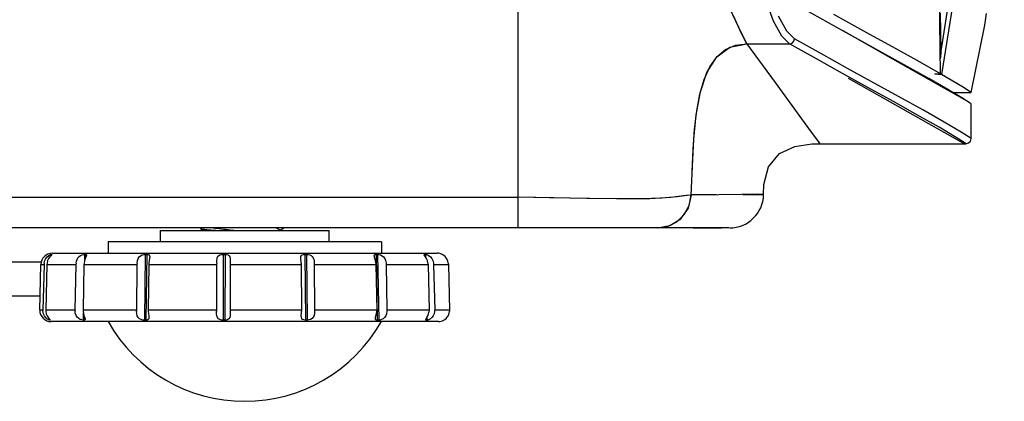
# Model space of a CAD drawing. Units: millimetres. Extents: x -832 to 2138, y -622 to 1478.
# Drawn here: x -190 to -104, y 387 to 420 of the extents above; entities that cross this region are included whole.
import ezdxf

# ---------------------------------------------------------------- set-up
doc = ezdxf.new("R2010")
doc.units = ezdxf.units.MM
doc.header["$LTSCALE"] = 65.395
doc.layers.get('0').update_dxf_attribs({"linetype": 'CONTINUOUS'})
doc.layers.add('02___PRT_ALL_AXES', color=7, linetype='CONTINUOUS')
doc.layers.add('7_ALL_FEATURES', color=7, linetype='CONTINUOUS')

msp = doc.modelspace()

# ---------------------------------------------------------------- linework, layer by layer
at = {"color": 7, "linetype": 'Continuous'}
for p, q in [((-104.264, 451.513), (-109.603, 417.462)), ((-104.029, 449.898), (-109.535, 415.435)), ((-124.297, 420.124), (-125.031, 422.169)), ((-109.698, 419.984), (-109.733, 422.263)), ((-123.12, 419.221), (-123.854, 420.547)), ((-116.091, 419.087), (-119, 420.7)), ((-109.655, 420.824), (-109.603, 417.462)), ((-123.564, 418.781), (-124.297, 420.124)), ((-109.662, 417.724), (-109.698, 419.984)), ((-106.934, 413.852), (-105.727, 419.768)), ((-122.888, 418.119), (-123.564, 418.781)), ((-122.444, 418.567), (-123.12, 419.221)), ((-113.577, 417.701), (-116.091, 419.087)), ((-111.421, 416.503), (-113.577, 417.701)), ((-109.626, 415.484), (-109.662, 417.724)), ((-109.64, 416.915), (-109.648, 416.839)), ((-109.63, 417.016), (-109.64, 416.915)), ((-109.621, 417.113), (-109.63, 417.016)), ((-109.613, 417.207), (-109.621, 417.113)), ((-109.608, 417.297), (-109.613, 417.207)), ((-109.604, 417.382), (-109.608, 417.297)), ((-109.603, 417.462), (-109.604, 417.382)), ((-109.626, 415.484), (-111.421, 416.503)), ((-110.127, 415.484), (-109.626, 415.484)), ((-110.071, 415.451), (-110.127, 415.484)), ((-109.828, 415.451), (-110.071, 415.451)), ((-109.828, 415.451), (-109.682, 415.448)), ((-109.682, 415.448), (-109.58, 415.442)), ((-109.58, 415.442), (-109.535, 415.435)), ((-107.692, 414.336), (-109.535, 415.435)), ((-106.934, 413.852), (-107.692, 414.336)), ((-108.552, 413.852), (-106.934, 413.852)), ((-178.124, 401.732), (-163.324, 401.732)), ((-178.124, 400.732), (-178.124, 401.732)), ((-174.609, 401.902), (-174.316, 401.732)), ((-174.609, 401.902), (-174.601, 401.898)), ((-174.601, 401.898), (-174.573, 401.887)), ((-174.573, 401.887), (-174.533, 401.877)), ((-174.533, 401.877), (-174.482, 401.866)), ((-174.482, 401.866), (-174.42, 401.855)), ((-174.42, 401.855), (-174.347, 401.844)), ((-174.347, 401.844), (-174.264, 401.833)), ((-174.264, 401.833), (-174.17, 401.823)), ((-174.17, 401.823), (-174.066, 401.812)), ((-174.066, 401.812), (-173.952, 401.801)), ((-173.952, 401.801), (-173.829, 401.79)), ((-173.829, 401.79), (-173.697, 401.78)), ((-173.697, 401.78), (-173.556, 401.769)), ((-173.556, 401.769), (-173.406, 401.758)), ((-173.459, 401.941), (-173.532, 401.952)), ((-173.301, 401.919), (-173.459, 401.941)), ((-173.406, 401.758), (-173.249, 401.747)), ((-173.134, 401.897), (-173.301, 401.919)), ((-173.249, 401.747), (-173.015, 401.732)), ((-172.961, 401.875), (-173.134, 401.897)), ((-172.78, 401.853), (-172.961, 401.875)), ((-172.593, 401.831), (-172.78, 401.853)), ((-172.4, 401.809), (-172.593, 401.831)), ((-172.202, 401.787), (-172.4, 401.809)), ((-171.999, 401.765), (-172.202, 401.787)), ((-171.693, 401.732), (-171.999, 401.765)), ((-167.563, 401.732), (-167.927, 401.944)), ((-167.611, 401.76), (-167.284, 401.952)), ((-163.324, 400.732), (-163.324, 401.732)), ((-188.069, 399.414), (-187.95, 399.515)), ((-187.95, 399.515), (-187.838, 399.581)), ((-187.755, 399.515), (-187.844, 399.415)), ((-187.838, 399.581), (-187.748, 399.618)), ((-187.687, 399.582), (-187.755, 399.515)), ((-187.748, 399.618), (-187.697, 399.63)), ((-187.697, 399.63), (-187.699, 399.57)), ((-187.697, 399.63), (-187.664, 399.63)), ((-187.654, 399.618), (-187.687, 399.582)), ((-187.664, 399.63), (-187.665, 399.607)), ((-187.664, 399.63), (-187.653, 399.624)), ((-187.653, 399.624), (-187.654, 399.618)), ((-187.619, 399.732), (-153.829, 399.732)), ((-185.366, 399.332), (-185.258, 399.448)), ((-185.258, 399.448), (-185.136, 399.532)), ((-185.136, 399.532), (-185.009, 399.589)), ((-185.009, 399.589), (-184.89, 399.62)), ((-184.89, 399.62), (-184.796, 399.63)), ((-184.796, 399.63), (-184.809, 399.004)), ((-184.796, 399.63), (-184.702, 399.63)), ((-184.702, 399.63), (-184.709, 399.306)), ((-184.702, 399.63), (-184.637, 399.62)), ((-184.644, 399.449), (-184.697, 399.334)), ((-184.61, 399.533), (-184.644, 399.449)), ((-184.637, 399.62), (-184.606, 399.589)), ((-184.604, 399.57), (-184.61, 399.533)), ((-184.606, 399.589), (-184.604, 399.57)), ((-180, 399.414), (-179.884, 399.515)), ((-179.884, 399.515), (-179.746, 399.581)), ((-179.746, 399.581), (-179.598, 399.618)), ((-179.598, 399.618), (-179.461, 399.63)), ((-179.461, 399.63), (-179.537, 393.859)), ((-179.461, 399.63), (-179.322, 399.63)), ((-179.322, 399.63), (-179.398, 393.859)), ((-179.322, 399.63), (-179.207, 399.618)), ((-179.207, 399.618), (-179.121, 399.582)), ((-179.121, 399.582), (-179.075, 399.515)), ((-179.075, 399.515), (-179.065, 399.432)), ((-179.065, 399.432), (-179.066, 399.415)), ((-173.102, 399.414), (-173.019, 399.515)), ((-173.019, 399.515), (-172.904, 399.581)), ((-172.904, 399.581), (-172.763, 399.618)), ((-172.763, 399.618), (-172.616, 399.63)), ((-172.616, 399.63), (-172.631, 393.859)), ((-172.616, 399.63), (-172.456, 399.63)), ((-172.456, 399.63), (-172.472, 393.859)), ((-172.456, 399.63), (-172.314, 399.618)), ((-172.314, 399.618), (-172.186, 399.582)), ((-172.186, 399.582), (-172.091, 399.515)), ((-172.091, 399.515), (-172.029, 399.415)), ((-165.8, 399.332), (-165.786, 399.448)), ((-165.786, 399.448), (-165.744, 399.532)), ((-165.744, 399.532), (-165.67, 399.589)), ((-165.67, 399.589), (-165.566, 399.62)), ((-165.566, 399.62), (-165.443, 399.63)), ((-165.443, 399.63), (-165.291, 399.63)), ((-165.443, 399.63), (-165.396, 393.859)), ((-165.291, 399.63), (-165.244, 393.859)), ((-165.291, 399.63), (-165.157, 399.62)), ((-165.157, 399.62), (-165.02, 399.589)), ((-165.02, 399.589), (-164.896, 399.533)), ((-164.896, 399.533), (-164.795, 399.449)), ((-164.795, 399.449), (-164.719, 399.334)), ((-159.354, 399.515), (-159.336, 399.581)), ((-159.336, 399.414), (-159.354, 399.515)), ((-159.336, 399.581), (-159.278, 399.618)), ((-159.278, 399.618), (-159.184, 399.63)), ((-159.184, 399.63), (-159.065, 399.63)), ((-159.184, 399.63), (-159.083, 393.859)), ((-159.065, 399.63), (-158.964, 393.859)), ((-159.065, 399.63), (-158.942, 399.618)), ((-158.942, 399.618), (-158.801, 399.582)), ((-158.801, 399.582), (-158.661, 399.515)), ((-158.661, 399.515), (-158.535, 399.415)), ((-154.964, 399.604), (-154.96, 399.618)), ((-154.957, 399.581), (-154.964, 399.604)), ((-154.96, 399.618), (-154.92, 399.63)), ((-154.916, 399.515), (-154.957, 399.581)), ((-154.92, 399.63), (-154.887, 399.63)), ((-154.92, 399.63), (-154.917, 399.515)), ((-154.849, 399.414), (-154.916, 399.515)), ((-154.887, 399.63), (-154.855, 399.63)), ((-154.855, 399.63), (-154.849, 399.415)), ((-154.855, 399.63), (-154.776, 399.618)), ((-154.776, 399.618), (-154.665, 399.582)), ((-154.665, 399.582), (-154.538, 399.515)), ((-154.538, 399.515), (-154.411, 399.415)), ((-153.37, 399.62), (-153.388, 399.63)), ((-153.316, 399.589), (-153.37, 399.62)), ((-153.234, 399.532), (-153.316, 399.589)), ((-153.138, 399.448), (-153.234, 399.532)), ((-153.038, 399.332), (-153.138, 399.448)), ((-188.724, 394.732), (-188.619, 398.758)), ((-188.619, 398.758), (-188.342, 398.758)), ((-188.342, 398.758), (-188.446, 394.732)), ((-188.334, 398.867), (-188.342, 398.758)), ((-188.334, 398.867), (-188.279, 399.085)), ((-188.279, 399.085), (-188.185, 399.271)), ((-188.093, 398.758), (-188.196, 394.732)), ((-188.185, 399.271), (-188.069, 399.414)), ((-188.084, 398.867), (-188.093, 398.758)), ((-188.093, 398.758), (-185.545, 398.758)), ((-188.031, 399.086), (-188.084, 398.867)), ((-187.943, 399.272), (-188.031, 399.086)), ((-187.844, 399.415), (-187.943, 399.272)), ((-185.545, 398.758), (-185.631, 394.732)), ((-185.538, 398.867), (-185.545, 398.758)), ((-185.538, 398.867), (-185.509, 399.028)), ((-185.509, 399.028), (-185.452, 399.188)), ((-185.452, 399.188), (-185.366, 399.332)), ((-184.84, 398.758), (-184.926, 394.732)), ((-184.833, 398.867), (-184.84, 398.758)), ((-184.84, 398.758), (-180.186, 398.758)), ((-184.804, 399.029), (-184.833, 398.867)), ((-184.756, 399.19), (-184.804, 399.029)), ((-184.697, 399.334), (-184.756, 399.19)), ((-180.186, 398.758), (-180.239, 394.732)), ((-180.181, 398.867), (-180.186, 398.758)), ((-180.181, 398.867), (-180.152, 399.085)), ((-180.152, 399.085), (-180.091, 399.271)), ((-180.091, 399.271), (-180, 399.414)), ((-179.147, 398.758), (-179.199, 394.732)), ((-179.142, 398.867), (-179.147, 398.758)), ((-179.147, 398.758), (-173.19, 398.758)), ((-179.117, 399.086), (-179.142, 398.867)), ((-179.084, 399.272), (-179.117, 399.086)), ((-179.066, 399.415), (-179.084, 399.272)), ((-173.19, 398.758), (-173.201, 394.732)), ((-173.189, 398.867), (-173.19, 398.758)), ((-173.189, 398.867), (-173.181, 399.085)), ((-173.181, 399.085), (-173.155, 399.271)), ((-173.155, 399.271), (-173.102, 399.414)), ((-172.029, 399.415), (-171.999, 399.272)), ((-171.997, 398.758), (-172.008, 394.732)), ((-171.999, 399.272), (-171.992, 399.096)), ((-171.996, 398.867), (-171.997, 398.758)), ((-171.997, 398.758), (-165.768, 398.758)), ((-171.992, 399.096), (-171.996, 398.867)), ((-165.8, 399.305), (-165.8, 399.332)), ((-165.794, 399.188), (-165.8, 399.305)), ((-165.781, 399.028), (-165.794, 399.188)), ((-165.771, 398.867), (-165.781, 399.028)), ((-165.771, 398.867), (-165.768, 398.758)), ((-165.768, 398.758), (-165.735, 394.732)), ((-164.719, 399.334), (-164.669, 399.19)), ((-164.669, 399.19), (-164.641, 399.029)), ((-164.641, 399.029), (-164.629, 398.867)), ((-164.629, 398.867), (-164.627, 398.758)), ((-164.627, 398.758), (-159.203, 398.758)), ((-164.627, 398.758), (-164.594, 394.732)), ((-159.294, 399.271), (-159.336, 399.414)), ((-159.244, 399.085), (-159.294, 399.271)), ((-159.209, 398.867), (-159.244, 399.085)), ((-159.209, 398.867), (-159.203, 398.758)), ((-159.203, 398.758), (-159.132, 394.732)), ((-158.535, 399.415), (-158.43, 399.272)), ((-158.43, 399.272), (-158.356, 399.086)), ((-158.356, 399.086), (-158.317, 398.867)), ((-158.317, 398.867), (-158.311, 398.758)), ((-158.311, 398.758), (-154.63, 398.758)), ((-158.311, 398.758), (-158.24, 394.732)), ((-154.766, 399.271), (-154.849, 399.414)), ((-154.687, 399.085), (-154.766, 399.271)), ((-154.638, 398.867), (-154.687, 399.085)), ((-154.638, 398.867), (-154.63, 398.758)), ((-154.63, 398.758), (-154.533, 394.732)), ((-154.411, 399.415), (-154.293, 399.272)), ((-154.293, 399.272), (-154.201, 399.086)), ((-154.201, 399.086), (-154.15, 398.867)), ((-154.15, 398.867), (-154.142, 398.758)), ((-154.142, 398.758), (-152.839, 398.758)), ((-154.142, 398.758), (-154.045, 394.732)), ((-152.949, 399.188), (-153.038, 399.332)), ((-152.884, 399.028), (-152.949, 399.188)), ((-152.848, 398.867), (-152.884, 399.028)), ((-152.848, 398.867), (-152.839, 398.758)), ((-152.839, 398.758), (-152.734, 394.732)), ((-188.446, 394.732), (-188.724, 394.732)), ((-188.446, 394.732), (-188.442, 394.646)), ((-188.398, 394.425), (-188.442, 394.646)), ((-188.312, 394.234), (-188.398, 394.425)), ((-185.631, 394.732), (-188.196, 394.732)), ((-188.196, 394.732), (-188.192, 394.646)), ((-188.192, 394.646), (-188.149, 394.425)), ((-188.149, 394.425), (-188.07, 394.234)), ((-185.631, 394.732), (-185.628, 394.646)), ((-185.6, 394.461), (-185.628, 394.646)), ((-185.535, 394.278), (-185.6, 394.461)), ((-185.434, 394.119), (-185.535, 394.278)), ((-180.239, 394.732), (-184.926, 394.732)), ((-184.926, 394.732), (-184.922, 394.646)), ((-184.922, 394.646), (-184.896, 394.46)), ((-184.904, 394.517), (-184.918, 393.859)), ((-184.896, 394.46), (-184.844, 394.275)), ((-184.844, 394.275), (-184.784, 394.116)), ((-180.239, 394.732), (-180.237, 394.646)), ((-180.212, 394.425), (-180.237, 394.646)), ((-180.156, 394.234), (-180.212, 394.425)), ((-173.201, 394.732), (-179.199, 394.732)), ((-179.199, 394.732), (-179.197, 394.646)), ((-179.197, 394.646), (-179.177, 394.425)), ((-179.177, 394.425), (-179.15, 394.234)), ((-173.201, 394.732), (-173.201, 394.646)), ((-173.194, 394.425), (-173.201, 394.646)), ((-173.168, 394.234), (-173.194, 394.425)), ((-172.005, 394.416), (-172.013, 394.234)), ((-165.735, 394.732), (-172.008, 394.732)), ((-172.008, 394.732), (-172.007, 394.646)), ((-172.007, 394.646), (-172.005, 394.416)), ((-165.758, 394.205), (-165.757, 394.278)), ((-165.757, 394.278), (-165.746, 394.461)), ((-165.746, 394.461), (-165.737, 394.646)), ((-165.735, 394.732), (-165.737, 394.646)), ((-164.641, 394.275), (-164.706, 394.116)), ((-164.607, 394.46), (-164.641, 394.275)), ((-164.595, 394.646), (-164.607, 394.46)), ((-164.594, 394.732), (-164.595, 394.646)), ((-159.132, 394.732), (-164.594, 394.732)), ((-159.206, 394.234), (-159.163, 394.425)), ((-159.163, 394.425), (-159.135, 394.646)), ((-159.132, 394.732), (-159.135, 394.646)), ((-158.275, 394.425), (-158.343, 394.234)), ((-158.243, 394.646), (-158.275, 394.425)), ((-158.24, 394.732), (-158.243, 394.646)), ((-154.533, 394.732), (-158.24, 394.732)), ((-154.646, 394.234), (-154.576, 394.425)), ((-154.576, 394.425), (-154.537, 394.646)), ((-154.533, 394.732), (-154.537, 394.646)), ((-154.09, 394.425), (-154.174, 394.234)), ((-154.049, 394.646), (-154.09, 394.425)), ((-154.045, 394.732), (-154.049, 394.646)), ((-152.734, 394.732), (-154.045, 394.732)), ((-152.942, 394.119), (-152.843, 394.278)), ((-152.843, 394.278), (-152.772, 394.46)), ((-152.772, 394.46), (-152.738, 394.646)), ((-152.734, 394.732), (-152.738, 394.646)), ((-188.203, 394.086), (-188.312, 394.234)), ((-188.089, 393.981), (-188.203, 394.086)), ((-187.981, 393.911), (-188.089, 393.981)), ((-188.07, 394.234), (-187.979, 394.086)), ((-187.895, 393.871), (-187.981, 393.911)), ((-187.979, 394.086), (-187.895, 393.981)), ((-187.895, 393.981), (-187.832, 393.91)), ((-187.845, 393.859), (-187.895, 393.871)), ((-187.843, 393.923), (-187.845, 393.859)), ((-187.828, 393.859), (-187.845, 393.859)), ((-187.832, 393.91), (-187.802, 393.871)), ((-187.812, 393.859), (-187.828, 393.859)), ((-187.811, 393.884), (-187.812, 393.859)), ((-187.8, 393.865), (-187.812, 393.859)), ((-187.802, 393.871), (-187.8, 393.865)), ((-153.724, 393.732), (-187.724, 393.732)), ((-185.306, 393.999), (-185.434, 394.119)), ((-185.164, 393.918), (-185.306, 393.999)), ((-185.027, 393.873), (-185.164, 393.918)), ((-184.918, 393.859), (-185.027, 393.873)), ((-184.824, 393.859), (-184.918, 393.859)), ((-184.817, 394.203), (-184.824, 393.859)), ((-184.752, 393.872), (-184.824, 393.859)), ((-184.784, 394.116), (-184.738, 393.997)), ((-184.724, 393.917), (-184.752, 393.872)), ((-184.738, 393.997), (-184.723, 393.924)), ((-184.723, 393.924), (-184.724, 393.917)), ((-180.068, 394.086), (-180.156, 394.234)), ((-179.954, 393.981), (-180.068, 394.086)), ((-179.818, 393.911), (-179.954, 393.981)), ((-179.672, 393.871), (-179.818, 393.911)), ((-179.537, 393.859), (-179.672, 393.871)), ((-179.398, 393.859), (-179.537, 393.859)), ((-179.283, 393.871), (-179.398, 393.859)), ((-179.196, 393.91), (-179.283, 393.871)), ((-179.148, 393.981), (-179.196, 393.91)), ((-179.15, 394.234), (-179.135, 394.086)), ((-179.135, 394.07), (-179.148, 393.981)), ((-179.135, 394.086), (-179.135, 394.07)), ((-173.115, 394.086), (-173.168, 394.234)), ((-173.032, 393.981), (-173.115, 394.086)), ((-172.917, 393.911), (-173.032, 393.981)), ((-172.777, 393.871), (-172.917, 393.911)), ((-172.631, 393.859), (-172.777, 393.871)), ((-172.472, 393.859), (-172.631, 393.859)), ((-172.33, 393.871), (-172.472, 393.859)), ((-172.203, 393.91), (-172.33, 393.871)), ((-172.107, 393.981), (-172.203, 393.91)), ((-172.045, 394.086), (-172.107, 393.981)), ((-172.013, 394.234), (-172.045, 394.086)), ((-165.754, 394.119), (-165.758, 394.205)), ((-165.721, 393.999), (-165.754, 394.119)), ((-165.649, 393.918), (-165.721, 393.999)), ((-165.536, 393.873), (-165.649, 393.918)), ((-165.396, 393.859), (-165.536, 393.873)), ((-165.244, 393.859), (-165.396, 393.859)), ((-165.092, 393.872), (-165.244, 393.859)), ((-164.938, 393.917), (-165.092, 393.872)), ((-164.806, 393.997), (-164.938, 393.917)), ((-164.706, 394.116), (-164.806, 393.997)), ((-159.257, 393.982), (-159.243, 394.086)), ((-159.236, 393.911), (-159.257, 393.982)), ((-159.243, 394.086), (-159.206, 394.234)), ((-159.176, 393.871), (-159.236, 393.911)), ((-159.083, 393.859), (-159.176, 393.871)), ((-158.964, 393.859), (-159.083, 393.859)), ((-158.843, 393.871), (-158.964, 393.859)), ((-158.703, 393.91), (-158.843, 393.871)), ((-158.566, 393.981), (-158.703, 393.91)), ((-158.444, 394.086), (-158.566, 393.981)), ((-158.343, 394.234), (-158.444, 394.086)), ((-154.827, 393.886), (-154.822, 393.911)), ((-154.822, 393.871), (-154.827, 393.886)), ((-154.822, 393.911), (-154.785, 393.981)), ((-154.782, 393.859), (-154.822, 393.871)), ((-154.785, 393.981), (-154.723, 394.086)), ((-154.785, 393.982), (-154.782, 393.859)), ((-154.717, 393.859), (-154.782, 393.859)), ((-154.723, 394.086), (-154.646, 394.234)), ((-154.722, 394.087), (-154.717, 393.859)), ((-154.639, 393.871), (-154.717, 393.859)), ((-154.53, 393.91), (-154.639, 393.871)), ((-154.407, 393.981), (-154.53, 393.91)), ((-154.285, 394.086), (-154.407, 393.981)), ((-154.174, 394.234), (-154.285, 394.086)), ((-153.237, 393.859), (-153.215, 393.872)), ((-153.215, 393.872), (-153.148, 393.918)), ((-153.148, 393.918), (-153.05, 393.999)), ((-153.05, 393.999), (-152.942, 394.119))]:
    msp.add_line(p, q, dxfattribs=at)
for centre, start, end in [((-187.619, 398.732), 90, 178.5), ((-153.829, 398.732), 63.8548, 90), ((-187.724, 394.732), 180, 270), ((-153.724, 394.732), 270, 299.12304)]:
    msp.add_arc(centre, 1, start, end, dxfattribs=at)
at = {"layer": '02___PRT_ALL_AXES', "color": 7, "linetype": 'Continuous'}
for p, q in [((-158.724, 400.732), (-182.724, 400.732)), ((-182.724, 400.732), (-182.724, 399.732)), ((-158.724, 400.732), (-158.724, 399.732))]:
    msp.add_line(p, q, dxfattribs=at)
msp.add_arc((-170.724, 400.518), 13.786, 209.48713, 330.51287, dxfattribs=at)
at = {"layer": '7_ALL_FEATURES', "color": 7, "linetype": 'Continuous'}
for p, q in [((-146.708, 401.952), (-146.708, 430.602)), ((-127.31, 419.494), (-128.165, 421.294)), ((-118.733, 419.547), (-122.386, 421.604)), ((-127.099, 419.035), (-127.808, 420.591)), ((-105.727, 419.768), (-105.606, 420.788)), ((-126.639, 418.119), (-127.31, 419.494)), ((-115.526, 417.774), (-118.733, 419.547)), ((-126.636, 418.119), (-127.099, 419.035)), ((-122.506, 418.345), (-122.444, 418.567)), ((-120.086, 417.237), (-122.444, 418.567)), ((-118.22, 419.284), (-113.85, 416.804)), ((-129.28, 416.965), (-128.127, 417.819)), ((-129.248, 417), (-128.5, 417.623)), ((-128.5, 417.623), (-127.638, 417.992)), ((-128.127, 417.819), (-126.639, 418.119)), ((-127.638, 417.992), (-126.636, 418.119)), ((-124.122, 414.713), (-126.639, 418.161)), ((-126.636, 418.119), (-122.888, 418.119)), ((-122.888, 418.119), (-122.668, 418.181)), ((-120.531, 416.789), (-122.888, 418.119)), ((-122.668, 418.181), (-122.506, 418.345)), ((-112.823, 416.283), (-115.526, 417.774)), ((-130.143, 415.591), (-129.28, 416.965)), ((-129.882, 416.111), (-129.248, 417)), ((-118.234, 415.51), (-120.531, 416.789)), ((-117.788, 415.959), (-120.086, 417.237)), ((-113.85, 416.804), (-108.674, 413.875)), ((-130.382, 414.995), (-129.882, 416.111)), ((-115.728, 414.824), (-117.788, 415.959)), ((-110.65, 415.067), (-112.823, 416.283)), ((-130.758, 413.692), (-130.382, 414.995)), ((-130.707, 413.906), (-130.143, 415.591)), ((-116.021, 414.291), (-118.234, 415.51)), ((-117.737, 415.118), (-114.517, 413.294)), ((-108.983, 414.11), (-110.65, 415.067)), ((-120.947, 410.375), (-124.122, 414.713)), ((-113.753, 413.042), (-116.021, 414.291)), ((-113.305, 413.492), (-115.728, 414.824)), ((-131.076, 411.891), (-130.707, 413.906)), ((-131.03, 412.224), (-130.758, 413.692)), ((-114.517, 413.294), (-109.329, 410.364)), ((-111.192, 412.317), (-113.305, 413.492)), ((-107.761, 413.378), (-108.983, 414.11)), ((-108.674, 413.875), (-107.515, 413.223)), ((-107.041, 412.923), (-107.761, 413.378)), ((-111.64, 411.868), (-113.753, 413.042)), ((-106.934, 412.865), (-107.041, 412.923)), ((-106.934, 409.804), (-106.934, 412.852)), ((-131.287, 409.757), (-131.076, 411.891)), ((-131.219, 410.603), (-131.03, 412.224)), ((-109.747, 410.791), (-111.64, 411.868)), ((-109.298, 411.24), (-111.192, 412.317)), ((-108.262, 409.909), (-109.747, 410.791)), ((-107.812, 410.359), (-109.298, 411.24)), ((-131.345, 408.833), (-131.219, 410.603)), ((-120.229, 409.395), (-120.947, 410.375)), ((-109.329, 410.364), (-107.609, 409.395)), ((-107.465, 409.405), (-108.262, 409.909)), ((-107.015, 409.855), (-107.812, 410.359)), ((-106.934, 409.808), (-107.015, 409.855)), ((-131.415, 407.366), (-131.287, 409.757)), ((-123.777, 408.478), (-122.428, 409.099)), ((-122.428, 409.099), (-120.929, 409.332)), ((-120.929, 409.332), (-120.229, 409.353)), ((-120.212, 409.352), (-120.477, 409.752)), ((-120.212, 409.352), (-107.384, 409.352)), ((-107.388, 409.352), (-107.465, 409.405)), ((-107.384, 409.354), (-107.353, 409.355)), ((-107.353, 409.355), (-107.16, 409.413)), ((-107.16, 409.413), (-106.998, 409.572)), ((-106.998, 409.572), (-106.934, 409.804)), ((-131.433, 406.913), (-131.345, 408.833)), ((-124.73, 407.328), (-123.777, 408.478)), ((-131.518, 404.83), (-131.415, 407.366)), ((-125.136, 405.774), (-124.73, 407.328)), ((-125.187, 404.883), (-125.136, 405.774)), ((-618.74, 404.642), (-146.708, 404.642)), ((-146.708, 401.952), (-146.708, 404.642)), ((-143.977, 404.612), (-146.708, 404.642)), ((-143.576, 404.61), (-146.708, 404.642)), ((-133.319, 404.639), (-135.169, 404.523)), ((-132.741, 404.693), (-134.091, 404.568)), ((-131.973, 404.793), (-133.319, 404.639)), ((-131.883, 404.809), (-132.741, 404.693)), ((-131.517, 404.83), (-131.973, 404.793)), ((-131.518, 404.83), (-131.883, 404.809)), ((-131.77, 403.693), (-131.496, 404.829)), ((-131.694, 403.933), (-131.518, 404.83)), ((-129.095, 404.859), (-131.518, 404.83)), ((-131.479, 404.883), (-131.496, 404.829)), ((-131.479, 404.883), (-129.295, 404.882)), ((-127.095, 404.897), (-129.095, 404.859)), ((-125.703, 404.912), (-127.095, 404.897)), ((-127.001, 404.881), (-125.166, 404.88)), ((-125.187, 404.897), (-125.703, 404.912)), ((-140.409, 404.54), (-143.977, 404.612)), ((-140.674, 404.548), (-143.576, 404.61)), ((-138.094, 404.5), (-140.674, 404.548)), ((-137.453, 404.497), (-140.409, 404.54)), ((-135.884, 404.501), (-138.094, 404.5)), ((-135.169, 404.523), (-137.453, 404.497)), ((-134.091, 404.568), (-135.884, 404.501)), ((-132.131, 403.13), (-131.694, 403.933)), ((-132.789, 402.497), (-132.131, 403.13)), ((-132.437, 402.767), (-131.77, 403.693)), ((-134.509, 401.952), (-133.607, 402.091)), ((-134.487, 401.953), (-133.39, 402.162)), ((-133.607, 402.091), (-132.789, 402.497)), ((-133.39, 402.162), (-132.437, 402.767)), ((-128.218, 401.952), (-637.258, 401.952)), ((-128.869, 401.951), (-131.413, 401.952)), ((-131.357, 401.952), (-128.869, 401.951)), ((-188.619, 398.952), (-565.724, 398.952)), ((-188.692, 395.952), (-562.724, 395.952))]:
    msp.add_line(p, q, dxfattribs=at)
msp.add_arc((-128.165, 404.95), 3, 269.94366, 358.6545, dxfattribs=at)

doc.saveas('drawing.dxf')
